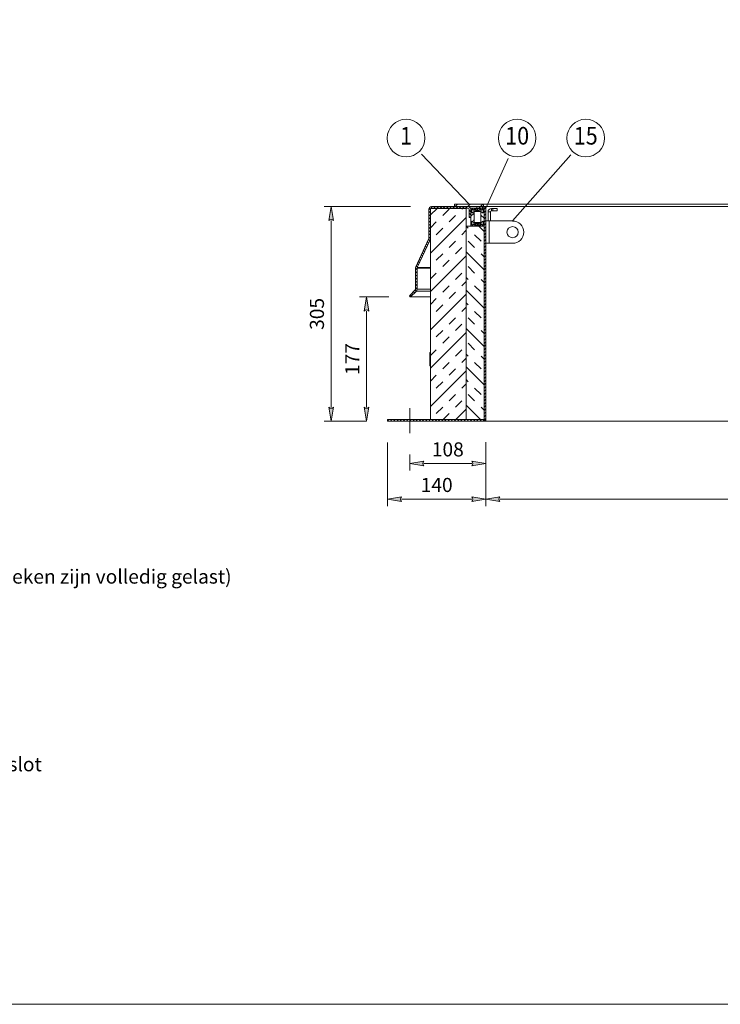
# Model space of a CAD drawing. Units: millimetres. Extents: x 0 to 4057, y 0 to 2790.
# Drawn here: x 2065 to 3061, y 0 to 1399 of the extents above; entities that cross this region are included whole.
import ezdxf
from ezdxf.enums import TextEntityAlignment as Align

# ---------------------------------------------------------------- set-up
doc = ezdxf.new("R2010")
doc.units = ezdxf.units.MM
doc.header["$PDMODE"] = 3
doc.header["$PDSIZE"] = 1
doc.layers.get('0').update_dxf_attribs({"linetype": 'CONTINUOUS', "lineweight": 5})
doc.layers.get('Defpoints').update_dxf_attribs({"linetype": 'CONTINUOUS', "lineweight": 0})
for name, color, linetype, lineweight in [('1-LIJN-10', 80, 'CONTINUOUS', 5), ('1-LIJN-18', 10, 'CONTINUOUS', 18), ("Storax block's", 7, 'CONTINUOUS', 20), ('Storax Hatch Shading Aluminium', 251, 'CONTINUOUS', 20), ('Storax profiel aanzicht', 40, 'CONTINUOUS', 15), ('Storax-maatvoering-', 74, 'CONTINUOUS', 5), ('Storax-maatvoering-Detail', 22, 'CONTINUOUS', 5)]:
    doc.layers.add(name, color=color, linetype=linetype, lineweight=lineweight)
doc.styles.add('DOCU', font='arial.ttf', dxfattribs={"width": 0.9})
doc.styles.add('ST-MV', font='tahoma.ttf', dxfattribs={"width": 0.8})
doc.dimstyles.new('DOCU-1op10', dxfattribs={"dimscale": 10, "dimtxt": 2, "dimasz": 2, "dimexe": 1, "dimexo": 3, "dimgap": 1, "dimtad": 1, "dimdec": 1, "dimzin": 9, "dimdsep": 46, "dimtxsty": 'DOCU', "dimblk": 'Pijl-VP', "dimcen": 4, "dimclrd": 256, "dimclre": 256, "dimclrt": 1, "dimadec": 1, "dimazin": 2, "dimtfac": 1, "dimtdec": 1, "dimtmove": 0, "dimatfit": 0, "dimfxl": 1, "dimtolj": 1, "dimtzin": 0, "dimlwd": -1, "dimlwe": -1, "dimarcsym": 0})
pattern_1 = [(45, (1042.954, 480.75), (-8.98615, 8.98615), []), (135, (1042.954, 480.75), (-8.98615, -8.98615), [])]

# ---------------------------------------------------------------- blocks, each defined once
blk = doc.blocks.new('A$C73E52F35')
for p, q in [((1.536, 0.851), (1.503, 0.851)), ((1.503, 0.726), (1.503, 0.851)), ((1.536, 0.726), (1.536, 0.851)), ((1.552, 0.866), (1.552, 0.9)), ((1.552, 0.9), (1.568, 0.9)), ((1.552, 0.866), (1.568, 0.866)), ((1.568, 0.866), (1.568, 0.9)), ((1.568, 0.9), (1.63, 0.9)), ((1.568, 0.866), (1.63, 0.866)), ((1.63, 0.866), (1.63, 0.9)), ((1.519, 0.726), (1.471, 0.726)), ((1.519, 0.726), (1.519, 0.413)), ((1.519, 0.726), (1.846, 0.726)), ((1.471, 0.413), (1.519, 0.413)), ((1.519, 0.413), (1.846, 0.413))]:
    blk.add_line(p, q)
blk.add_circle((1.846, 0.569), 0.0781)
for centre, radius, start, end in [((1.552, 0.851), 0.0494, 90, 180), ((1.552, 0.851), 0.0156, 90, 180), ((1.846, 0.569), 0.156, 270, 90)]:
    blk.add_arc(centre, radius, start, end)
blk = doc.blocks.new('Pijl-VP')
at = {"layer": 'Storax Hatch Shading Aluminium'}
h = blk.add_hatch(color=256, dxfattribs=at)
h.dxf.hatch_style = 1
edge = h.paths.add_edge_path()
edge.add_line((0, 0), (-1, -0.167))
edge.add_arc((-1.13, 0), 0.212, 308.05821, 411.94179)
edge.add_line((-1, 0.167), (0, 0))
at = {"layer": '1-LIJN-18', "linetype": 'ByBlock', "lineweight": -2}
blk.add_lwpolyline([(0, 0), (-1, -0.167, 0.487104), (-1, 0.167)], format="xyb", close=True, dxfattribs=at)
blk = doc.blocks.new('*D25')
at = {"layer": 'Defpoints', "color": 0, "transparency": 16777216}
for p in [(25722.3, -2849.7), (25579.7, -3154.7), (25659.7, -3154.7)]:
    blk.add_point(p, dxfattribs=at)
at = {"layer": 'Storax-maatvoering-Detail', "transparency": 16777216}
for p, q in [((25692.3, -2849.7), (25569.7, -2849.7)), ((25579.7, -2869.7), (25579.7, -3134.7)), ((25629.7, -3154.7), (25569.7, -3154.7))]:
    blk.add_line(p, q, dxfattribs=at)
at = {"layer": 'Storax-maatvoering-Detail', "transparency": 16777216, "xscale": 20, "yscale": 20, "zscale": 20}
for p, rotation in [((25579.7, -2849.7), 90), ((25579.7, -3154.7), 270)]:
    blk.add_blockref('Pijl-VP', p, dxfattribs=dict(at, rotation=rotation))
at = {"layer": 'Storax-maatvoering-Detail', "color": 1, "transparency": 16777216, "insert": (25559.4, -3002.2), "char_height": 20, "attachment_point": 5, "rotation": 90, "style": 'DOCU'}
blk.add_mtext('\\A1;305', dxfattribs=at)
blk = doc.blocks.new('*D26')
at = {"layer": 'Defpoints', "color": 0, "transparency": 16777216}
for p in [(25691.4, -2978.1), (25629.7, -3154.7), (25659.7, -3154.7)]:
    blk.add_point(p, dxfattribs=at)
at = {"layer": 'Storax-maatvoering-Detail', "transparency": 16777216}
for p, q in [((25661.4, -2978.1), (25619.7, -2978.1)), ((25629.7, -2998.1), (25629.7, -3134.7)), ((25629.7, -3154.7), (25619.7, -3154.7))]:
    blk.add_line(p, q, dxfattribs=at)
at = {"layer": 'Storax-maatvoering-Detail', "transparency": 16777216, "xscale": 20, "yscale": 20, "zscale": 20}
for p, rotation in [((25629.7, -2978.1), 90), ((25629.7, -3154.7), 270)]:
    blk.add_blockref('Pijl-VP', p, dxfattribs=dict(at, rotation=rotation))
at = {"layer": 'Storax-maatvoering-Detail', "color": 1, "transparency": 16777216, "insert": (25609.6, -3066.4), "char_height": 20, "attachment_point": 5, "rotation": 90, "style": 'DOCU'}
blk.add_mtext('\\A1;177', dxfattribs=at)
blk = doc.blocks.new('*D27')
at = {"layer": 'Defpoints', "color": 0, "transparency": 16777216}
for p in [(25659.7, -3154.7), (25799.5, -3154.7), (25659.7, -3265.4)]:
    blk.add_point(p, dxfattribs=at)
at = {"layer": 'Storax-maatvoering-Detail', "transparency": 16777216}
for p, q in [((25659.7, -3184.7), (25659.7, -3275.4)), ((25799.5, -3184.7), (25799.5, -3275.4)), ((25779.5, -3265.4), (25679.7, -3265.4))]:
    blk.add_line(p, q, dxfattribs=at)
at = {"layer": 'Storax-maatvoering-Detail', "transparency": 16777216, "xscale": 20, "yscale": 20, "zscale": 20, "rotation": 180}
blk.add_blockref('Pijl-VP', (25659.7, -3265.4), dxfattribs=at)
at = {"layer": 'Storax-maatvoering-Detail', "transparency": 16777216, "xscale": 20, "yscale": 20, "zscale": 20}
blk.add_blockref('Pijl-VP', (25799.5, -3265.4), dxfattribs=at)
at = {"layer": 'Storax-maatvoering-Detail', "color": 1, "transparency": 16777216, "insert": (25729.6, -3245.2), "char_height": 20, "attachment_point": 5, "style": 'DOCU'}
blk.add_mtext('\\A1;140', dxfattribs=at)
blk = doc.blocks.new('*D28')
at = {"layer": 'Defpoints', "color": 0, "transparency": 16777216}
for p in [(25799.5, -3154.7), (25691.4, -3171.8), (25691.4, -3214.9)]:
    blk.add_point(p, dxfattribs=at)
at = {"layer": 'Storax-maatvoering-Detail', "transparency": 16777216}
for p, q in [((25799.5, -3184.7), (25799.5, -3224.9)), ((25691.4, -3201.8), (25691.4, -3224.9)), ((25779.5, -3214.9), (25711.4, -3214.9))]:
    blk.add_line(p, q, dxfattribs=at)
at = {"layer": 'Storax-maatvoering-Detail', "transparency": 16777216, "xscale": 20, "yscale": 20, "zscale": 20, "rotation": 180}
blk.add_blockref('Pijl-VP', (25691.4, -3214.9), dxfattribs=at)
at = {"layer": 'Storax-maatvoering-Detail', "transparency": 16777216, "xscale": 20, "yscale": 20, "zscale": 20}
blk.add_blockref('Pijl-VP', (25799.5, -3214.9), dxfattribs=at)
at = {"layer": 'Storax-maatvoering-Detail', "color": 1, "transparency": 16777216, "insert": (25745.4, -3194.7), "char_height": 20, "attachment_point": 5, "style": 'DOCU'}
blk.add_mtext('\\A1;108', dxfattribs=at)
blk = doc.blocks.new('*D29')
at = {"layer": 'Defpoints', "color": 0, "transparency": 16777216}
for p in [(25799.5, -3154.7), (26559, -3154.7), (26559, -3265.4)]:
    blk.add_point(p, dxfattribs=at)
at = {"layer": 'Storax-maatvoering-Detail', "transparency": 16777216}
for p, q in [((25799.5, -3184.7), (25799.5, -3275.4)), ((26559, -3184.7), (26559, -3275.4)), ((25819.5, -3265.4), (26539, -3265.4))]:
    blk.add_line(p, q, dxfattribs=at)
at = {"layer": 'Storax-maatvoering-Detail', "transparency": 16777216, "xscale": 20, "yscale": 20, "zscale": 20, "rotation": 180}
blk.add_blockref('Pijl-VP', (25799.5, -3265.4), dxfattribs=at)
at = {"layer": 'Storax-maatvoering-Detail', "transparency": 16777216, "xscale": 20, "yscale": 20, "zscale": 20}
blk.add_blockref('Pijl-VP', (26559, -3265.4), dxfattribs=at)
at = {"layer": 'Storax-maatvoering-Detail', "color": 1, "transparency": 16777216, "insert": (26180.7, -3245.2), "char_height": 20, "attachment_point": 5, "style": 'DOCU'}
blk.add_mtext('\\A1;760', dxfattribs=at)
blk = doc.blocks.new('*D31')
at = {"layer": 'Defpoints', "color": 0, "transparency": 16777216}
for p in [(26574.2, -2260.6), (26588.7, -2537.8), (26422.3, -2554.3), (25796.3, -2846.5), (26404.3, -2846.5)]:
    blk.add_point(p, dxfattribs=at)
at = {"layer": 'Storax-maatvoering-Detail', "transparency": 16777216}
blk.add_arc((26604.9, -2846.5), 344.6, 96.3259, 176.6741, dxfattribs=at)
at = {"layer": 'Storax-maatvoering-Detail', "transparency": 16777216, "xscale": 20, "yscale": 20, "zscale": 20}
for p, rotation in [((26586.9, -2502.4), 4.662941141278576), ((26260.3, -2846.5), 268.3370588587213)]:
    blk.add_blockref('Pijl-VP', p, dxfattribs=dict(at, rotation=rotation))
at = {"layer": 'Storax-maatvoering-Detail', "color": 1, "transparency": 16777216, "insert": (26340.3, -2595.4), "char_height": 20, "attachment_point": 5, "rotation": 46.5, "style": 'DOCU'}
blk.add_mtext('\\A1;87°', dxfattribs=at)
blk = doc.blocks.new('*U11')
at = {"layer": '1-LIJN-18'}
blk.add_circle((0, 0), 5.35, dxfattribs=at)
at = {"layer": 'Storax-maatvoering-'}
blk.add_line((17.91, -18.84), (4.37, -4.6), dxfattribs=at)
at = {"color": 2, "style": 'ST-MV', "width": 0.9}
blk.add_attdef('DET', text='', height=5, dxfattribs=at).set_placement((0, 0), align=Align.MIDDLE)
blk = doc.blocks.new('*U13')
at = {"layer": '1-LIJN-18'}
blk.add_circle((0, 0), 5.35, dxfattribs=at)
at = {"layer": 'Storax-maatvoering-'}
blk.add_line((-8.93, -19.93), (-2.6, -5.8), dxfattribs=at)
at = {"color": 2, "style": 'ST-MV', "width": 0.9}
blk.add_attdef('DET', text='', height=5, dxfattribs=at).set_placement((0, 0), align=Align.MIDDLE)
blk = doc.blocks.new('*U19')
at = {"layer": '1-LIJN-18'}
blk.add_circle((0, 0), 5.35, dxfattribs=at)
at = {"layer": 'Storax-maatvoering-'}
blk.add_line((-20.8, -23.57), (-4.2, -4.76), dxfattribs=at)
at = {"color": 2, "style": 'ST-MV', "width": 0.9}
blk.add_attdef('DET', text='', height=5, dxfattribs=at).set_placement((0, 0), align=Align.MIDDLE)

msp = doc.modelspace()

# ---------------------------------------------------------------- hatches: boundary and pattern name
at = {"layer": '1-LIJN-10'}
h = msp.add_hatch(dxfattribs=at)
h.set_pattern_fill('ANSI31', color=256, scale=25.681424, style=0)
h.set_pattern_definition([(45, (-1573.925, 2455.4886), (-2.2699386, 2.2699386), [])])
edge = h.paths.add_edge_path(flags=0)
edge.add_line((2714.9, 1131.2), (2723.9, 1131.2))
edge.add_arc((2723.9, 1129.8), 1.41, 0, 90, ccw=False)
edge.add_line((2725.3, 1129.8), (2725.3, 832.2))
edge.add_arc((2723.9, 832.2), 1.41, 270, 360, ccw=False)
edge.add_line((2723.9, 830.8), (2587.8, 830.8))
edge.add_line((2587.8, 830.8), (2587.8, 828.5))
edge.add_line((2587.8, 828.5), (2723.9, 828.5))
edge.add_arc((2723.9, 832.2), 3.7, 270, 360)
edge.add_line((2727.6, 832.2), (2727.6, 1129.8))
edge.add_arc((2723.9, 1129.8), 3.7, 360, 450)
edge.add_line((2723.9, 1133.5), (2714.9, 1133.5))
edge.add_line((2714.9, 1133.5), (2714.9, 1131.2))
h = msp.add_hatch(dxfattribs=at)
h.set_pattern_fill('ANSI31', color=256, scale=25.681424, angle=90, style=0)
h.set_pattern_definition([(135, (-1573.925, 2455.4886), (-2.2699386, -2.2699386), [])])
edge = h.paths.add_edge_path(flags=0)
edge.add_line((2704, 1129.6), (2704, 1117.9))
edge.add_line((2704, 1117.9), (2706.3, 1117.9))
edge.add_line((2706.3, 1117.9), (2706.3, 1129.6))
edge.add_arc((2702.4, 1129.6), 3.88, 360, 450)
edge.add_line((2702.4, 1133.5), (2650.5, 1133.5))
edge.add_arc((2650.5, 1129.6), 3.88, 90, 180)
edge.add_line((2646.6, 1129.6), (2646.6, 1087.8))
edge.add_arc((2645, 1087.8), 1.59, 335, 360, ccw=False)
edge.add_line((2646.4, 1087.1), (2628.1, 1047.9))
edge.add_arc((2631.6, 1046.2), 3.88, 155, 180)
edge.add_line((2627.8, 1046.2), (2627.8, 1016.1))
edge.add_arc((2626.2, 1016.1), 1.59, 315, 360, ccw=False)
edge.add_line((2627.3, 1015), (2619, 1006.7))
edge.add_line((2619, 1006.7), (2620.7, 1005.1))
edge.add_line((2620.7, 1005.1), (2628.9, 1013.3))
edge.add_arc((2626.2, 1016.1), 3.88, 315, 360)
edge.add_line((2630, 1016.1), (2630, 1046.2))
edge.add_arc((2631.6, 1046.2), 1.59, 155, 180, ccw=False)
edge.add_line((2630.2, 1046.9), (2648.5, 1086.2))
edge.add_arc((2645, 1087.8), 3.88, 335, 360)
edge.add_line((2648.9, 1087.8), (2648.9, 1129.6))
edge.add_arc((2650.5, 1129.6), 1.59, 90, 180, ccw=False)
edge.add_line((2650.5, 1131.2), (2702.4, 1131.2))
edge.add_arc((2702.4, 1129.6), 1.59, 0, 90, ccw=False)
at = {"layer": '1-LIJN-10', "linetype": 'Continuous'}
h = msp.add_hatch(dxfattribs=at)
h.set_pattern_fill('ANSI34', color=256, scale=101.666667, style=0)
h.set_pattern_definition([(45, (1042.95, 480.75), (-53.917, 53.917), []), (45, (1060.926, 480.75), (-53.917, 53.917), []), (45, (1078.9, 480.75), (-53.917, 53.917), []), (45, (1096.87, 480.75), (-53.917, 53.917), [])])
h.paths.add_polyline_path([(2683.1, 1136.7), (2683.1, 1133.5), (2724.4, 1133.5), (2724.4, 1136.7)], flags=0)
at = {"layer": '1-LIJN-10'}
h = msp.add_hatch(dxfattribs=at)
h.set_pattern_fill('INSUL', color=256, scale=102.725694, angle=45, style=0)
h.set_pattern_definition([(45, (-1573.925, 2455.49), (-27.23926, 27.23926), []), (45, (-1583.005, 2464.57), (-27.23926, 27.23926), [12.84071, -12.84071]), (45, (-1592.085, 2473.648), (-27.23926, 27.23926), [12.84071, -12.84071])])
h.paths.add_polyline_path([(2699.8, 830.8), (2699.8, 1131), (2649, 1131), (2649, 830.8)], flags=0)
at = {"layer": '1-LIJN-10', "linetype": 'Continuous'}
h = msp.add_hatch(dxfattribs=at)
h.set_pattern_fill('ANSI38', color=256, scale=101.666667, style=0)
h.set_pattern_definition([(45, (1042.954, 480.75), (-8.98615, 8.98615), []), (135, (1042.954, 480.75), (-26.95845, 8.98615), [31.77083, -19.0625])])
edge = h.paths.add_edge_path(flags=0)
edge.add_arc((2710.8, 1129.3), 1.02, 230, 275.5632)
edge.add_line((2710.9, 1128.3), (2710.9, 1131.2))
edge.add_line((2710.9, 1131.2), (2706.3, 1131.2))
edge.add_line((2706.3, 1131.2), (2706.3, 1105.8))
edge.add_line((2706.3, 1105.8), (2710.9, 1105.8))
edge.add_line((2710.9, 1105.8), (2710.9, 1108.8))
edge.add_arc((2710.8, 1107.8), 1.02, 84.4368, 130)
edge.add_line((2710.1, 1108.5), (2708.6, 1107.3))
edge.add_arc((2708.3, 1107.7), 0.508, 180, 310, ccw=False)
edge.add_line((2707.8, 1107.7), (2707.8, 1112.1))
edge.add_arc((2708.3, 1112.1), 0.508, 50, 180, ccw=False)
edge.add_line((2708.6, 1112.5), (2710.5, 1110.9))
edge.add_arc((2710.8, 1111.3), 0.508, 230, 270)
edge.add_line((2710.8, 1110.8), (2710.9, 1110.8))
edge.add_line((2710.9, 1110.8), (2710.9, 1126.3))
edge.add_line((2710.9, 1126.3), (2710.8, 1126.3))
edge.add_arc((2710.8, 1125.8), 0.508, 90, 130)
edge.add_line((2710.5, 1126.1), (2708.6, 1124.6))
edge.add_arc((2708.3, 1124.9), 0.508, 180, 310, ccw=False)
edge.add_line((2707.8, 1124.9), (2707.8, 1129.4))
edge.add_arc((2708.3, 1129.4), 0.508, 50, 180, ccw=False)
edge.add_line((2708.6, 1129.8), (2710.1, 1128.5))
h = msp.add_hatch(dxfattribs=at)
h.set_pattern_fill('ANSI37', color=256, scale=101.666667, style=0)
h.set_pattern_definition(pattern_1)
edge = h.paths.add_edge_path(flags=0)
edge.add_arc((2720.8, 1129.3), 1.02, 225, 310, ccw=False)
edge.add_line((2720.1, 1128.6), (2718.7, 1129.9))
edge.add_arc((2718.4, 1129.6), 0.508, 45, 90)
edge.add_line((2718.4, 1130.1), (2713.2, 1130.1))
edge.add_arc((2713.2, 1129.6), 0.508, 90, 135)
edge.add_line((2712.9, 1129.9), (2711.5, 1128.6))
edge.add_arc((2710.8, 1129.3), 1.02, 230, 315, ccw=False)
edge.add_line((2710.1, 1128.5), (2708.6, 1129.8))
edge.add_arc((2708.3, 1129.4), 0.508, 50, 180)
edge.add_line((2707.8, 1129.4), (2707.8, 1124.9))
edge.add_arc((2708.3, 1124.9), 0.508, 180, 310)
edge.add_line((2708.6, 1124.6), (2710.5, 1126.1))
edge.add_arc((2710.8, 1125.8), 0.508, 90, 130, ccw=False)
edge.add_line((2710.8, 1126.3), (2710.9, 1126.3))
edge.add_arc((2710.9, 1128.3), 2.03, 270, 315)
edge.add_line((2712.4, 1126.9), (2712.7, 1127.2))
edge.add_arc((2715.2, 1124.7), 3.56, 90, 135, ccw=False)
edge.add_line((2715.2, 1128.3), (2716.4, 1128.3))
edge.add_arc((2716.4, 1124.7), 3.56, 45, 90, ccw=False)
edge.add_line((2718.9, 1127.2), (2719.2, 1126.9))
edge.add_arc((2720.7, 1128.3), 2.03, 225, 270)
edge.add_line((2720.7, 1126.3), (2720.8, 1126.3))
edge.add_arc((2720.8, 1125.8), 0.508, 50, 90, ccw=False)
edge.add_line((2721.1, 1126.1), (2723, 1124.6))
edge.add_arc((2723.3, 1124.9), 0.508, 230, 360)
edge.add_line((2723.8, 1124.9), (2723.8, 1129.4))
edge.add_arc((2723.3, 1129.4), 0.508, 0, 130)
edge.add_line((2723, 1129.8), (2721.5, 1128.5))
h = msp.add_hatch(dxfattribs=at)
h.set_pattern_fill('ANSI38', color=256, scale=101.666667, angle=90, style=0)
h.set_pattern_definition([(135, (1042.954, 480.75), (-8.98615, -8.98615), []), (225, (1042.954, 480.75), (-8.98615, -26.95845), [31.77083, -19.0625])])
edge = h.paths.add_edge_path(flags=0)
edge.add_arc((2720.8, 1129.3), 1.02, 264.4368, 310)
edge.add_line((2721.5, 1128.5), (2723, 1129.8))
edge.add_arc((2723.3, 1129.4), 0.508, 0, 130, ccw=False)
edge.add_line((2723.8, 1129.4), (2723.8, 1124.9))
edge.add_arc((2723.3, 1124.9), 0.508, 230, 360, ccw=False)
edge.add_line((2723, 1124.6), (2721.1, 1126.1))
edge.add_arc((2720.8, 1125.8), 0.508, 50, 90)
edge.add_line((2720.8, 1126.3), (2720.7, 1126.3))
edge.add_line((2720.7, 1126.3), (2720.7, 1110.8))
edge.add_line((2720.7, 1110.8), (2720.8, 1110.8))
edge.add_arc((2720.8, 1111.3), 0.508, 270, 310)
edge.add_line((2721.1, 1110.9), (2723, 1112.5))
edge.add_arc((2723.3, 1112.1), 0.508, 0, 130, ccw=False)
edge.add_line((2723.8, 1112.1), (2723.8, 1107.7))
edge.add_arc((2723.3, 1107.7), 0.508, 230, 360, ccw=False)
edge.add_line((2723, 1107.3), (2721.5, 1108.5))
edge.add_arc((2720.8, 1107.8), 1.02, 50, 95.5632)
edge.add_line((2720.7, 1108.8), (2720.7, 1105.8))
edge.add_line((2720.7, 1105.8), (2725.3, 1105.8))
edge.add_line((2725.3, 1105.8), (2725.3, 1131.2))
edge.add_line((2725.3, 1131.2), (2720.7, 1131.2))
edge.add_line((2720.7, 1131.2), (2720.7, 1128.3))
at = {"layer": '1-LIJN-10'}
h = msp.add_hatch(dxfattribs=at)
h.set_pattern_fill('INSUL', color=256, scale=102.725694, angle=135, style=0)
h.set_pattern_definition([(135, (-1573.925, 2455.49), (-27.23926, -27.23926), []), (135, (-1583.005, 2446.41), (-27.23926, -27.23926), [12.84071, -12.84071]), (135, (-1592.085, 2437.33), (-27.23926, -27.23926), [12.84071, -12.84071])])
h.paths.add_polyline_path([(2725.2, 830.8), (2725.2, 1105.6), (2699.8, 1105.6), (2699.8, 830.8)], flags=0)
at = {"layer": '1-LIJN-10', "linetype": 'Continuous'}
h = msp.add_hatch(dxfattribs=at)
h.set_pattern_fill('ANSI37', color=256, scale=101.666667, style=0)
h.set_pattern_definition(pattern_1)
edge = h.paths.add_edge_path(flags=0)
edge.add_arc((2720.8, 1107.8), 1.02, 50, 135, ccw=False)
edge.add_line((2721.5, 1108.5), (2723, 1107.3))
edge.add_arc((2723.3, 1107.7), 0.508, 230, 360)
edge.add_line((2723.8, 1107.7), (2723.8, 1112.1))
edge.add_arc((2723.3, 1112.1), 0.508, 0, 130)
edge.add_line((2723, 1112.5), (2721.1, 1110.9))
edge.add_arc((2720.8, 1111.3), 0.508, 270, 310, ccw=False)
edge.add_line((2720.8, 1110.8), (2720.7, 1110.8))
edge.add_arc((2720.7, 1108.7), 2.03, 90, 135)
edge.add_line((2719.2, 1110.2), (2718.9, 1109.8))
edge.add_arc((2716.4, 1112.3), 3.56, 270, 315, ccw=False)
edge.add_line((2716.4, 1108.8), (2715.2, 1108.8))
edge.add_arc((2715.2, 1112.3), 3.56, 225, 270, ccw=False)
edge.add_line((2712.7, 1109.8), (2712.4, 1110.2))
edge.add_arc((2710.9, 1108.7), 2.03, 45, 90)
edge.add_line((2710.9, 1110.8), (2710.8, 1110.8))
edge.add_arc((2710.8, 1111.3), 0.508, 230, 270, ccw=False)
edge.add_line((2710.5, 1110.9), (2708.6, 1112.5))
edge.add_arc((2708.3, 1112.1), 0.508, 50, 180)
edge.add_line((2707.8, 1112.1), (2707.8, 1107.7))
edge.add_arc((2708.3, 1107.7), 0.508, 180, 310)
edge.add_line((2708.6, 1107.3), (2710.1, 1108.5))
edge.add_arc((2710.8, 1107.8), 1.02, 45, 130, ccw=False)
edge.add_line((2711.5, 1108.5), (2712.9, 1107.1))
edge.add_arc((2713.2, 1107.5), 0.508, 225, 270)
edge.add_line((2713.2, 1107), (2718.4, 1107))
edge.add_arc((2718.4, 1107.5), 0.508, 270, 315)
edge.add_line((2718.7, 1107.1), (2720.1, 1108.5))
h = msp.add_hatch(dxfattribs=at)
h.set_pattern_fill('ANSI31', color=256, scale=101.666667, style=0)
h.set_pattern_definition([(45, (1042.954, 480.75), (-8.98615, 8.98615), [])])
h.paths.add_polyline_path([(2648.2, 926.1), (2648.2, 907.1), (2649, 907.1), (2649, 926.1)], flags=0)

# ---------------------------------------------------------------- linework, layer by layer
for p, q in [((2702.4, 1133.5), (2650.5, 1133.5)), ((2683.1, 1136.7), (2724.4, 1136.7)), ((2683.1, 1133.5), (2683.1, 1136.7)), ((2724.4, 1133.5), (2683.1, 1133.5)), ((2714.9, 1133.5), (2714.9, 1131.2)), ((2723.9, 1133.5), (2714.9, 1133.5)), ((2724.4, 1136.7), (2724.4, 1133.5)), ((3332.5, 1136.7), (2724.4, 1136.7)), ((3330.3, 1133.5), (2724.4, 1133.5)), ((2727.6, 1129.8), (2727.6, 1133.5)), ((2646.6, 1129.6), (2646.6, 1087.8)), ((2648.9, 1129.6), (2648.9, 1087.8)), ((2648.9, 1129.6), (2649, 1129.6)), ((2649, 830.8), (2649, 1131)), ((2699.8, 1131), (2649, 1131)), ((2702.4, 1131.2), (2650.5, 1131.2)), ((2699.8, 1131), (2699.8, 830.8)), ((2704, 1117.9), (2704, 1129.6)), ((2706.3, 1131.2), (2705.9, 1131.2)), ((2706.3, 1131.2), (2710.9, 1131.2)), ((2706.3, 1105.8), (2706.3, 1131.2)), ((2706.3, 1117.9), (2706.3, 1129.6)), ((2707.8, 1124.9), (2707.8, 1129.4)), ((2708.6, 1129.8), (2710.1, 1128.5)), ((2710.5, 1126.1), (2708.6, 1124.6)), ((2710.9, 1126.3), (2710.8, 1126.3)), ((2710.8, 1126.3), (2710.9, 1126.3)), ((2710.9, 1131.2), (2710.9, 1128.3)), ((2710.9, 1131.2), (2714.9, 1131.2)), ((2710.9, 1126.3), (2710.9, 1110.8)), ((2720.6, 1126.3), (2710.9, 1126.3)), ((2711.4, 1128.6), (2712.8, 1129.9)), ((2711.5, 1128.6), (2712.9, 1129.9)), ((2712.7, 1127.2), (2712.4, 1126.9)), ((2719.1, 1126.9), (2712.4, 1126.9)), ((2718.8, 1127.2), (2712.7, 1127.2)), ((2713.1, 1130.1), (2713.2, 1130.1)), ((2713.2, 1130.1), (2718.4, 1130.1)), ((2723.9, 1131.2), (2714.9, 1131.2)), ((2716.4, 1128.3), (2715.2, 1128.3)), ((2720.6, 1130.1), (2718.4, 1130.1)), ((2718.7, 1129.9), (2720.1, 1128.6)), ((2720.6, 1129.9), (2718.7, 1129.9)), ((2719.1, 1126.9), (2718.8, 1127.2)), ((2719.2, 1126.9), (2718.9, 1127.2)), ((2720.6, 1128.6), (2720.1, 1128.6)), ((2720.6, 1128.3), (2720.6, 1131.2)), ((2720.6, 1110.8), (2720.6, 1126.3)), ((2720.6, 1126.3), (2720.7, 1126.3)), ((2720.7, 1126.3), (2720.6, 1126.3)), ((2720.7, 1128.3), (2720.7, 1131.2)), ((2720.7, 1131.2), (2725.3, 1131.2)), ((2720.8, 1126.3), (2720.7, 1126.3)), ((2720.7, 1126.3), (2720.8, 1126.3)), ((2720.7, 1110.8), (2720.7, 1126.3)), ((2723, 1124.6), (2721.1, 1126.1)), ((2721.5, 1128.5), (2723, 1129.8)), ((2723.8, 1129.4), (2723.8, 1124.9)), ((2725.3, 1131.2), (2725.3, 1105.8)), ((2725.3, 832.2), (2725.3, 1129.8)), ((2727.6, 1131.2), (2727.3, 1131.2)), ((2727.6, 832.2), (2727.6, 1129.8)), ((2706.3, 1105.8), (2699.8, 1105.8)), ((2699.8, 830.8), (2699.8, 1105.6)), ((2725.2, 1105.6), (2699.8, 1105.6)), ((2706.3, 1117.9), (2704, 1117.9)), ((2710.9, 1105.8), (2706.3, 1105.8)), ((2707.8, 1107.7), (2707.8, 1112.1)), ((2708.6, 1112.5), (2710.5, 1110.9)), ((2710.1, 1108.5), (2708.6, 1107.3)), ((2710.8, 1110.8), (2710.9, 1110.8)), ((2710.9, 1110.8), (2710.8, 1110.8)), ((2710.9, 1110.8), (2720.6, 1110.8)), ((2710.9, 1108.8), (2710.9, 1105.8)), ((2710.9, 1105.8), (2720.6, 1105.8)), ((2712.8, 1107.1), (2711.4, 1108.5)), ((2712.9, 1107.1), (2711.5, 1108.5)), ((2712.4, 1110.2), (2712.7, 1109.8)), ((2712.4, 1110.2), (2719.1, 1110.2)), ((2712.7, 1109.8), (2718.8, 1109.8)), ((2718.4, 1107), (2713.2, 1107)), ((2715.2, 1108.8), (2716.4, 1108.8)), ((2718.4, 1107), (2720.6, 1107)), ((2720.1, 1108.5), (2718.7, 1107.1)), ((2718.7, 1107.1), (2720.6, 1107.1)), ((2718.8, 1109.8), (2719.1, 1110.2)), ((2718.9, 1109.8), (2719.2, 1110.2)), ((2720.1, 1108.5), (2720.6, 1108.5)), ((2720.7, 1110.8), (2720.6, 1110.8)), ((2720.6, 1110.8), (2720.7, 1110.8)), ((2720.6, 1105.8), (2720.6, 1108.8)), ((2720.7, 1105.8), (2720.6, 1105.8)), ((2720.7, 1110.8), (2720.8, 1110.8)), ((2720.8, 1110.8), (2720.7, 1110.8)), ((2720.7, 1105.8), (2720.7, 1108.8)), ((2725.3, 1105.8), (2720.7, 1105.8)), ((2721.1, 1110.9), (2723, 1112.5)), ((2723, 1107.3), (2721.5, 1108.5)), ((2723.8, 1112.1), (2723.8, 1107.7)), ((2725.2, 1105.6), (2725.2, 830.8)), ((2725.2, 1105.6), (2725.3, 1105.6)), ((2725.3, 1105.3), (2725.2, 1105.3)), ((2725.3, 1098.2), (2725.2, 1098.2)), ((2725.3, 1095.8), (2725.2, 1095.8)), ((2727.7, 1101), (2727.7, 1093)), ((2646.4, 1087.1), (2628.1, 1047.9)), ((2648.5, 1086.2), (2630.2, 1046.9)), ((2648.5, 1086.2), (2649, 1086.2)), ((2648.9, 1087.8), (2649, 1087.8)), ((2725.3, 1088.7), (2725.2, 1088.7)), ((2627.8, 1046.2), (2627.8, 1016.1)), ((2630, 1046.2), (2630, 1016.1)), ((2649, 1046.2), (2630, 1046.2)), ((2649, 1046.9), (2630.2, 1046.9)), ((2627.3, 1015), (2619, 1006.7)), ((2628.9, 1013.3), (2620.7, 1005.1)), ((2628.9, 1013.3), (2649, 1013.3)), ((2630, 1016.1), (2649, 1016.1)), ((2620.7, 1005.1), (2619, 1006.7)), ((2619.6, 1006.2), (2619.6, 1005.1)), ((2619.6, 1005.1), (2620.1, 1005.6)), ((2619.6, 1005.1), (2649, 1005.1)), ((2648.2, 907.1), (2648.2, 926.1)), ((2649, 926.1), (2648.2, 926.1)), ((2649, 907.1), (2649, 926.1)), ((2649, 907.1), (2648.2, 907.1)), ((2587.8, 830.8), (2587.8, 828.5)), ((2587.8, 830.8), (2723.9, 830.8)), ((2587.8, 828.5), (2723.9, 828.5)), ((2699.8, 830.8), (2649, 830.8)), ((2725.2, 830.8), (2699.8, 830.8)), ((2727.6, 828.5), (2723.9, 828.5)), ((2727.6, 828.5), (2727.6, 832.2)), ((3457.3, 828.5), (2727.6, 828.5))]:
    msp.add_line(p, q, dxfattribs=at)
at = {"layer": '1-LIJN-10'}
msp.add_line((2619.6, 847.2), (2619.6, 811.5), dxfattribs=at)
at = {"layer": '1-LIJN-10', "linetype": 'Continuous', "flags": 128}
for points in [[(2727.7, 1101), (2727.6, 1101.1), (2727.6, 1101.2)], [(2727.6, 1092.8), (2727.6, 1092.9), (2727.7, 1093)]]:
    msp.add_lwpolyline(points, dxfattribs=at)
at = {"layer": '1-LIJN-10', "linetype": 'Continuous'}
for centre, radius, start, end in [((2650.5, 1129.6), 3.88, 90, 180), ((2702.4, 1129.6), 3.88, 0, 90), ((2723.9, 1129.8), 3.7, 0, 90), ((2650.5, 1129.6), 1.59, 90, 180), ((2702.4, 1129.6), 1.59, 0, 90), ((2708.3, 1129.4), 0.508, 50, 180), ((2708.3, 1124.9), 0.508, 180, 310), ((2710.8, 1129.3), 1.02, 230, 315), ((2710.8, 1129.3), 1.02, 230, 275.5632), ((2710.8, 1125.8), 0.508, 90, 130), ((2710.7, 1129.3), 1.02, 280.9933, 315), ((2710.9, 1128.3), 2.03, 270, 315), ((2715.2, 1124.7), 3.56, 90, 135), ((2713.1, 1129.6), 0.508, 90, 135), ((2713.2, 1129.6), 0.508, 90, 135), ((2716.3, 1124.7), 3.56, 45, 90), ((2716.4, 1124.7), 3.56, 45, 90), ((2718.4, 1129.6), 0.508, 45, 90), ((2720.6, 1128.3), 2.03, 225, 270), ((2720.7, 1128.3), 2.03, 225, 270), ((2720.8, 1129.3), 1.02, 225, 310), ((2720.8, 1129.3), 1.02, 264.4368, 310), ((2720.8, 1125.8), 0.508, 50, 90), ((2723.3, 1129.4), 0.508, 0, 130), ((2723.3, 1124.9), 0.508, 230, 0), ((2723.9, 1129.8), 1.41, 0, 90), ((2708.3, 1112.1), 0.508, 50, 180), ((2708.3, 1107.7), 0.508, 180, 310), ((2710.8, 1107.8), 1.02, 45, 130), ((2710.8, 1107.8), 1.02, 84.4368, 130), ((2710.8, 1111.3), 0.508, 230, 270), ((2710.9, 1108.7), 2.03, 45, 90), ((2710.7, 1107.8), 1.02, 45, 79.0067), ((2715.2, 1112.3), 3.56, 225, 270), ((2713.1, 1107.5), 0.508, 225, 270), ((2713.2, 1107.5), 0.508, 225, 270), ((2716.3, 1112.3), 3.56, 270, 315), ((2716.4, 1112.3), 3.56, 270, 315), ((2718.4, 1107.5), 0.508, 270, 315), ((2720.6, 1108.7), 2.03, 90, 135), ((2720.7, 1108.7), 2.03, 90, 135), ((2720.8, 1107.8), 1.02, 50, 135), ((2720.8, 1107.8), 1.02, 50, 95.5632), ((2720.8, 1111.3), 0.508, 270, 310), ((2723.3, 1112.1), 0.508, 0, 130), ((2723.3, 1107.7), 0.508, 230, 0), ((2645, 1087.8), 1.59, 335, 0), ((2645, 1087.8), 3.88, 335, 0), ((2631.6, 1046.2), 3.88, 155, 180), ((2631.6, 1046.2), 1.59, 155, 180), ((2626.2, 1016.1), 1.59, 315, 0), ((2626.2, 1016.1), 3.88, 315, 0), ((2723.9, 832.2), 1.41, 270, 0), ((2723.9, 832.2), 3.7, 270, 0)]:
    msp.add_arc(centre, radius, start, end, dxfattribs=at)
for points, knots in [([(2764, 1133.5), (2764.3, 1133.5), (2764.9, 1133.5), (2766, 1133.5), (2766.9, 1133.5), (2767.3, 1133.5), (2767.5, 1133.5)], [0, 0, 0, 0, 0.288726, 0.577421, 0.86461, 1, 1, 1, 1]), ([(2989.7, 1133.5), (2990.1, 1133.5), (2990.7, 1133.5), (2991.8, 1133.5), (2992.6, 1133.5), (2993.1, 1133.5), (2993.2, 1133.5)], [0, 0, 0, 0, 0.2887256, 0.5774213, 0.8646095, 1, 1, 1, 1])]:
    msp.add_open_spline(points, degree=3, knots=knots, dxfattribs=at)
at = {"layer": 'Storax profiel aanzicht'}
msp.add_lwpolyline([(0, 2790), (4057, 2790), (4057, 0), (0, 0)], close=True, dxfattribs=at)

# ---------------------------------------------------------------- block references
at = {"layer": '1-LIJN-10', "xscale": 101.6666666800038, "yscale": 101.6666666800038, "zscale": 101.6666666800038}
msp.add_blockref('A$C73E52F35', (2578, 1039.3), dxfattribs=at)
at = {"layer": "Storax block's", "xscale": 5, "yscale": 5, "zscale": 5}
for name, p, values in [('*U11', (2614.3, 1230.9), {'DET': '1'}), ('*U13', (2772.2, 1230.9), {'DET': '10'}), ('*U19', (2869.7, 1230.9), {'DET': '15'})]:
    msp.add_blockref(name, p, dxfattribs=at).add_auto_attribs(values)

# ---------------------------------------------------------------- texts
at = {"layer": 'Storax-maatvoering-Detail', "color": 1, "insert": (928.8, 751.1), "char_height": 20, "width": 1661.975, "attachment_point": 1, "style": 'DOCU'}
msp.add_mtext('Type L-50TB  (760 x 2440 mm  /  openingshoek 87º )\\P\\PSpecificatie :\\P\\P1)^IThermisch onderbroken opstand met geïntegreerde waterslag, brut aluminium (hoeken zijn volledig gelast)\\P2)^IDeksel met thermische onderbreking, brut aluminium.\\P3)^IBrut aluminium afdekplaat\\P4)^I75 mm PIR isolatie tegen de opstand  RC=3,59 m² K/W\\P5)^I75 mm PIR isolatie in het deksel  RC=3,59 m² K/W\\P6)^IEPDM afdichtingsrubber rondom \\P7)^IRVS 316 penscharnieren\\P8)^IBilclip® waterslag\\P9)^IDagschoot met hendels aan binnen- en buitenzijde met borgingsbeugel t.b.v. hangslot\\P10)^ISlotplaat\\P11)^IVeerbalanssysteem \\P12)^IOpenstandvergrendeling met rode handgreep\\P13)^IGeleiderail\\P14)^IGeleidearm\\P15)^IBorgingsbeugel t.b.v. hangslot', dxfattribs=at)

# ---------------------------------------------------------------- dimensions: what is measured, and where the dimension line sits
at = {"layer": 'Storax-maatvoering-Detail'}
dim = msp.add_angular_dim_2l(base=(3350.5, 1428.9), line1=((3502.4, 1722.7), (3516.9, 1445.4)), line2=((3332.5, 1136.7), (2724.4, 1136.7)), dimstyle='DOCU-1op10', override={"dimdec": 0}, dxfattribs=at)
dim.commit()
dim.dimension.update_dxf_attribs({"geometry": '*D31', "text_midpoint": (3268.5, 1387.8), "insert": (-23071.8, 3983.2)})
for base, p1, picture, middle in [((2507.8, 828.5), (2650.5, 1133.5), '*D25', (2507.8, 981)), ((2557.8, 828.5), (2619.6, 1005.1), '*D26', (2557.8, 916.8))]:
    dim = msp.add_linear_dim(base=base, p1=p1, p2=(2587.8, 828.5), angle=90, dimstyle='DOCU-1op10', override={"dimdec": 0}, dxfattribs=at)
    dim.commit()
    dim.dimension.update_dxf_attribs({"geometry": picture, "text_midpoint": middle, "dimtype": 128, "insert": (-23071.8, 3983.2)})
for base, p1, p2, picture, middle, set_off in [((2587.8, 717.9), (2727.6, 828.5), (2587.8, 828.5), '*D27', (2657.7, 717.9), (-23071.8, 3983.2)), ((2619.6, 768.3), (2727.6, 828.5), (2619.6, 811.5), '*D28', (2673.6, 768.3), (-23071.8, 3983.2)), ((3487.1176301, 717.8534061), (2727.61763, 828.5162912), (3487.1176301, 828.5162912), '*D29', (3108.8676301, 717.8534061), (-23071.8325342, 3983.2358506))]:
    dim = msp.add_linear_dim(base=base, p1=p1, p2=p2, dimstyle='DOCU-1op10', override={"dimdec": 0}, dxfattribs=at)
    dim.commit()
    dim.dimension.update_dxf_attribs({"geometry": picture, "text_midpoint": middle, "dimtype": 128, "insert": set_off})

doc.saveas('drawing.dxf')
